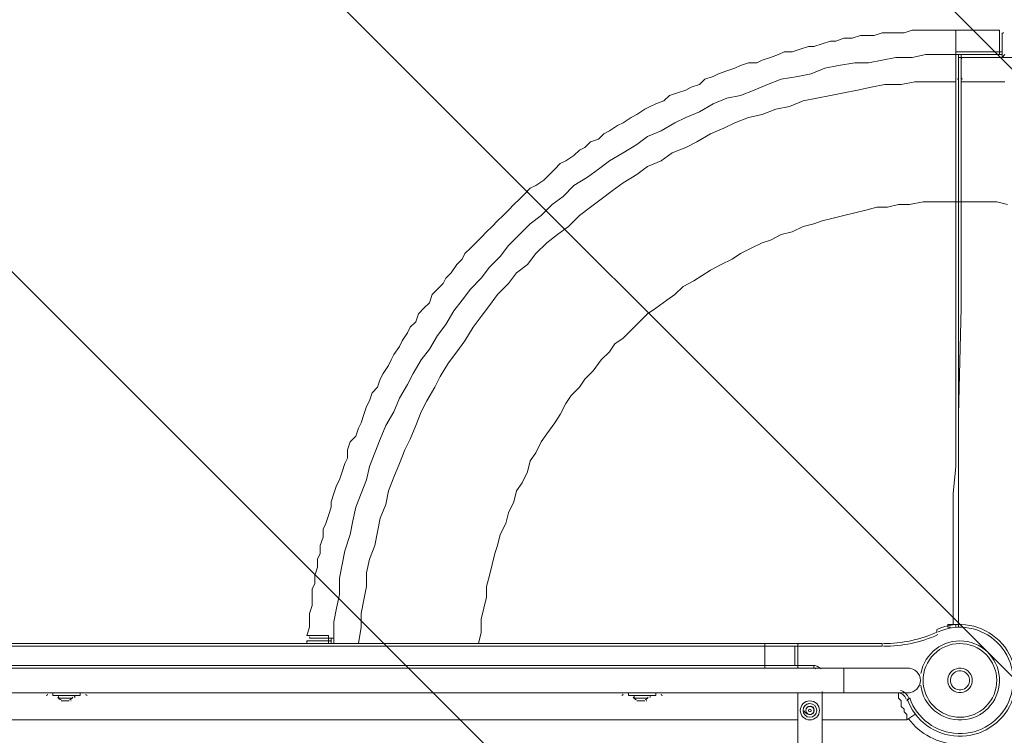
# Model space of a CAD drawing. Units: millimetres. Extents: x -3439 to 10516, y -10505 to 1486.
# Drawn here: x 5595 to 6741, y -2028 to -1195 of the extents above; entities that cross this region are included whole.
import ezdxf

# ---------------------------------------------------------------- set-up
doc = ezdxf.new("R2010")
doc.units = ezdxf.units.MM
doc.header["$MEASUREMENT"] = 0
doc.layers.add('Work Layer', color=7, linetype='Continuous', lineweight=0)

msp = doc.modelspace()

# ---------------------------------------------------------------- linework, layer by layer
at = {"layer": 'Work Layer', "color": 18, "lineweight": 9, "true_color": 0x000000}
for p, q in [((6735.3, -1207), (6687.7, -1207)), ((6738.5, -1219.7), (6738.5, -1210.1)), ((6735.3, -1232.4), (6684.5, -1232.4)), ((6687.7, -1235.5), (6687.7, -1235.5)), ((6687.7, -1238.7), (6687.7, -1235.5)), ((6687.7, -1235.5), (6713.1, -1235.5)), ((6713.1, -1235.5), (6738.5, -1235.5)), ((6738.5, -1238.7), (6741.7, -1235.5)), ((6690.9, -1238.7), (6687.7, -1238.7)), ((6687.7, -1264.1), (6687.7, -1238.7)), ((6690.9, -1238.7), (6738.5, -1238.7)), ((6738.5, -1238.7), (6738.5, -1238.7)), ((6738.5, -1238.7), (6738.5, -1238.7)), ((6690.9, -1407), (6687.7, -1407)), ((6675, -1902.3), (6675, -1899.1)), ((6662.3, -1908.6), (6662.3, -1905.5)), ((6462.3, -1921.3), (5538.3, -1921.3)), ((5538.3, -1924.5), (6462.3, -1924.5)), ((5928.9, -1918.2), (5928.9, -1921.3)), ((5932, -1915), (5944.7, -1915)), ((5944.7, -1915), (5957.4, -1915)), ((5954.3, -1918.2), (5957.4, -1918.2)), ((5954.3, -1918.2), (5954.3, -1921.3)), ((5957.4, -1915), (5960.6, -1915)), ((5957.4, -1921.3), (5957.4, -1915)), ((5960.6, -1915), (5960.6, -1915)), ((5960.6, -1915), (5960.6, -1915)), ((5960.6, -1921.3), (5960.6, -1915)), ((6462.3, -1924.5), (6462.3, -1921.3)), ((6462.3, -1921.3), (6500.4, -1921.3)), ((6462.3, -1924.5), (6497.2, -1924.5)), ((6462.3, -1924.5), (6462.3, -1946.7)), ((6497.2, -1924.5), (6500.4, -1924.5)), ((6497.2, -1924.5), (6497.2, -1946.7)), ((6598.8, -1921.3), (6500.4, -1921.3)), ((6500.4, -1924.5), (6500.4, -1921.3)), ((6500.4, -1924.5), (6598.8, -1924.5)), ((6500.4, -1946.7), (6500.4, -1924.5)), ((6598.8, -1924.5), (6598.8, -1921.3)), ((6462.3, -1946.7), (5468.5, -1946.7)), ((6462.3, -1949.9), (6462.3, -1946.7)), ((6462.3, -1946.7), (6497.2, -1946.7)), ((6497.2, -1946.7), (6500.4, -1946.7)), ((6500.4, -1949.9), (6500.4, -1946.7)), ((6519.4, -1946.7), (6500.4, -1946.7)), ((6519.4, -1949.9), (6519.4, -1946.7)), ((6554.3, -1949.9), (5468.5, -1949.9)), ((6452.7, -1949.9), (6452.7, -1949.9)), ((6500.4, -1949.9), (6519.4, -1949.9)), ((6554.3, -1978.5), (6554.3, -1949.9)), ((6554.3, -1949.9), (6630.5, -1949.9)), ((5468.5, -1978.5), (5624.1, -1978.5)), ((6554.3, -1978.5), (5468.5, -1978.5)), ((5624.1, -1978.5), (5624.1, -1978.5)), ((5624.1, -1978.5), (5627.2, -1978.5)), ((5627.2, -1978.5), (5627.2, -1978.5)), ((5627.2, -1978.5), (5627.2, -1978.5)), ((5627.2, -1978.5), (5633.6, -1978.5)), ((5633.6, -1978.5), (5627.2, -1978.5)), ((5627.2, -1978.5), (5627.2, -1978.5)), ((5627.2, -1978.5), (5627.2, -1978.5)), ((5665.3, -1978.5), (5668.5, -1978.5)), ((5668.5, -1978.5), (5665.3, -1978.5)), ((5668.5, -1978.5), (5671.7, -1978.5)), ((5668.5, -1978.5), (5668.5, -1978.5)), ((5668.5, -1978.5), (5671.7, -1978.5)), ((5668.5, -1978.5), (5668.5, -1978.5)), ((5671.7, -1978.5), (5671.7, -1978.5)), ((5671.7, -1978.5), (5671.7, -1978.5)), ((5671.7, -1978.5), (6294, -1978.5)), ((6294, -1978.5), (6294, -1978.5)), ((6294, -1978.5), (6303.5, -1978.5)), ((6303.5, -1978.5), (6297.2, -1978.5)), ((6297.2, -1978.5), (6297.2, -1978.5)), ((6335.3, -1978.5), (6341.6, -1978.5)), ((6341.6, -1978.5), (6335.3, -1978.5)), ((6341.6, -1978.5), (6341.6, -1978.5)), ((6341.6, -1978.5), (6341.6, -1978.5)), ((6341.6, -1978.5), (6452.7, -1978.5)), ((6452.7, -1978.5), (6452.7, -1978.5)), ((6452.7, -1978.5), (6500.4, -1978.5)), ((6500.4, -2667.5), (6500.4, -1978.5)), ((6528.9, -1978.5), (6532.1, -1978.5)), ((6528.9, -2667.5), (6528.9, -1978.5)), ((6532.1, -1978.5), (6617.8, -1978.5)), ((6532.1, -1978.5), (6532.1, -1978.5)), ((6554.3, -1978.5), (6630.5, -1978.5)), ((6617.8, -1978.5), (6617.8, -1978.5)), ((5639.9, -1984.8), (5655.8, -1984.8)), ((5639.9, -1984.8), (5655.8, -1984.8)), ((5643.1, -1988), (5652.6, -1988)), ((5646.3, -1988), (5652.6, -1988)), ((6309.9, -1984.8), (6325.7, -1984.8)), ((6309.9, -1984.8), (6325.7, -1984.8)), ((6313, -1988), (6322.6, -1988)), ((6316.2, -1988), (6322.6, -1988)), ((6627.4, -1988), (6630.5, -1984.8)), ((6509.9, -1997.5), (6509.9, -1997.5)), ((6516.2, -1994.4), (6516.2, -1994.4)), ((6516.2, -2000.7), (6516.2, -2000.7)), ((6516.2, -2000.7), (6516.2, -2000.7)), ((6627.4, -2010.2), (6636.9, -2003.9)), ((5468.5, -2010.2), (6500.4, -2010.2)), ((6528.9, -2010.2), (6627.4, -2010.2))]:
    msp.add_line(p, q, dxfattribs=at)
for points in [[(6687.7, -1207), (6678.2, -1207), (6668.6, -1207), (6662.3, -1207), (6652.8, -1207), (6643.2, -1207), (6633.7, -1207), (6624.2, -1210.1), (6617.8, -1210.1), (6608.3, -1210.1), (6598.8, -1210.1), (6589.3, -1213.3), (6582.9, -1213.3), (6573.4, -1213.3), (6563.9, -1216.5), (6554.3, -1216.5), (6544.8, -1219.7), (6538.5, -1219.7), (6528.9, -1222.8), (6519.4, -1226), (6513.1, -1226), (6503.5, -1229.2), (6494, -1232.4), (6484.5, -1232.4), (6478.1, -1235.5), (6468.6, -1238.7), (6459.1, -1241.9), (6452.7, -1245.1), (6443.2, -1245.1), (6433.7, -1248.2), (6427.3, -1251.4), (6417.8, -1254.6), (6408.3, -1257.8), (6401.9, -1260.9), (6392.4, -1264.1), (6386.1, -1270.5), (6376.5, -1273.6), (6370.2, -1276.8), (6360.7, -1280), (6351.1, -1283.2), (6344.8, -1289.5), (6335.3, -1292.7), (6328.9, -1295.9), (6322.6, -1299), (6313, -1305.4), (6306.7, -1308.6), (6297.2, -1314.9), (6290.8, -1318.1), (6281.3, -1324.4), (6274.9, -1327.6), (6268.6, -1334), (6259.1, -1337.1), (6252.7, -1343.5), (6246.4, -1346.7), (6240, -1353), (6230.5, -1359.4), (6224.1, -1362.5), (6217.8, -1368.9), (6211.4, -1375.2), (6205.1, -1381.6), (6195.6, -1387.9), (6189.2, -1391.1), (6182.9, -1397.5), (6176.5, -1403.8), (6170.2, -1410.2), (6163.8, -1416.5), (6157.5, -1422.9), (6151.1, -1429.2), (6144.8, -1435.6), (6138.4, -1441.9), (6132.1, -1448.3), (6125.7, -1454.6), (6119.4, -1461), (6113, -1467.3), (6109.8, -1473.7), (6103.5, -1480), (6097.1, -1489.5), (6090.8, -1495.9), (6087.6, -1502.2), (6081.3, -1508.6), (6074.9, -1514.9), (6071.7, -1524.5), (6065.4, -1530.8), (6059, -1537.2), (6055.9, -1546.7), (6049.5, -1553), (6046.3, -1559.4), (6040, -1568.9), (6036.8, -1575.3), (6030.5, -1584.8), (6027.3, -1591.1), (6024.1, -1597.5), (6017.8, -1607), (6014.6, -1613.4), (6011.4, -1622.9), (6005.1, -1629.2), (6001.9, -1638.8), (5998.7, -1645.1), (5995.5, -1654.6), (5992.4, -1664.2), (5989.2, -1670.5), (5986, -1680), (5979.7, -1686.4), (5976.5, -1695.9), (5976.5, -1705.4), (5973.3, -1711.8), (5970.1, -1721.3), (5967, -1730.8), (5963.8, -1737.2), (5960.6, -1746.7), (5957.4, -1756.2), (5957.4, -1762.6), (5954.3, -1772.1), (5951.1, -1781.6), (5947.9, -1788), (5947.9, -1797.5), (5944.7, -1807), (5944.7, -1816.6), (5941.6, -1822.9), (5941.6, -1832.4), (5938.4, -1842), (5938.4, -1851.5), (5935.2, -1857.8), (5935.2, -1867.4), (5935.2, -1876.9), (5932, -1886.4), (5932, -1895.9), (5932, -1902.3), (5928.9, -1911.8)], [(6684.5, -1207), (6684.5, -1207), (6684.5, -1210.1), (6684.5, -1213.3), (6684.5, -1216.5), (6684.5, -1219.7), (6684.5, -1222.8), (6684.5, -1226), (6684.5, -1229.2), (6684.5, -1232.4), (6684.5, -1235.5), (6687.7, -1235.5)], [(6684.5, -1207), (6684.5, -1207), (6684.5, -1210.1), (6684.5, -1213.3), (6684.5, -1216.5), (6684.5, -1219.7), (6684.5, -1222.8), (6684.5, -1226), (6684.5, -1229.2), (6684.5, -1232.4), (6684.5, -1235.5)], [(6687.7, -1207), (6687.7, -1207), (6684.5, -1207)], [(6735.3, -1207), (6735.3, -1207), (6735.3, -1210.1), (6735.3, -1213.3), (6735.3, -1216.5), (6735.3, -1219.7), (6735.3, -1222.8), (6735.3, -1226), (6735.3, -1229.2), (6735.3, -1232.4)], [(6738.5, -1235.5), (6738.5, -1235.5), (6738.5, -1219.7)], [(6684.5, -1235.5), (6665.5, -1235.5), (6649.6, -1235.5), (6633.7, -1238.7), (6614.7, -1238.7), (6598.8, -1241.9), (6582.9, -1245.1), (6567, -1245.1), (6548, -1248.2), (6532.1, -1251.4), (6516.2, -1257.8), (6500.4, -1260.9), (6481.3, -1264.1), (6465.4, -1270.5), (6449.6, -1276.8), (6433.7, -1283.2), (6417.8, -1286.3), (6401.9, -1292.7), (6386.1, -1302.2), (6370.2, -1308.6), (6357.5, -1314.9), (6341.6, -1324.4), (6325.7, -1330.8), (6313, -1340.3), (6297.2, -1349.8), (6281.3, -1359.4), (6268.6, -1368.9), (6255.9, -1378.4), (6240, -1387.9), (6227.3, -1400.6), (6214.6, -1410.2), (6201.9, -1422.9), (6189.2, -1432.4), (6176.5, -1445.1), (6163.8, -1457.8), (6154.3, -1470.5), (6141.6, -1483.2), (6132.1, -1495.9), (6119.4, -1508.6), (6109.8, -1521.3), (6100.3, -1534), (6090.8, -1549.9), (6081.3, -1562.6), (6071.7, -1578.4), (6062.2, -1591.1), (6052.7, -1607), (6046.3, -1619.7), (6036.8, -1635.6), (6030.5, -1651.5), (6020.9, -1667.3), (6014.6, -1683.2), (6008.2, -1699.1), (6001.9, -1715), (5998.7, -1730.8), (5992.4, -1746.7), (5986, -1762.6), (5982.8, -1778.5), (5979.7, -1794.3), (5973.3, -1813.4), (5970.1, -1829.3), (5967, -1845.1), (5967, -1864.2), (5963.8, -1880.1), (5960.6, -1895.9), (5960.6, -1915)], [(6684.5, -1235.5), (6684.5, -1235.5), (6687.7, -1235.5)], [(6684.5, -1235.5), (6684.5, -1238.7), (6684.5, -1241.9), (6684.5, -1245.1), (6684.5, -1248.2), (6684.5, -1251.4), (6684.5, -1254.6), (6684.5, -1257.8), (6684.5, -1260.9), (6684.5, -1264.1), (6684.5, -1267.3)], [(6690.9, -1238.7), (6690.9, -1238.7), (6690.9, -1235.5)], [(6735.3, -1232.4), (6735.3, -1232.4), (6735.3, -1235.5)], [(6738.5, -1232.4), (6738.5, -1232.4), (6735.3, -1232.4)], [(6738.5, -1238.7), (6738.5, -1238.7), (6738.5, -1235.5)], [(6738.5, -1235.5), (6738.5, -1235.5), (6738.5, -1238.7)], [(6690.9, -1267.3), (6690.9, -1267.3), (6690.9, -1264.1), (6690.9, -1260.9), (6690.9, -1257.8), (6690.9, -1254.6), (6690.9, -1251.4), (6690.9, -1248.2), (6690.9, -1245.1), (6690.9, -1241.9), (6690.9, -1238.7)], [(6757.5, -1238.7), (6738.5, -1238.7)], [(6684.5, -1267.3), (6668.6, -1267.3), (6652.8, -1267.3), (6636.9, -1267.3), (6621, -1270.5), (6602, -1270.5), (6586.1, -1273.6), (6570.2, -1276.8), (6554.3, -1280), (6538.5, -1283.2), (6522.6, -1286.3), (6506.7, -1289.5), (6490.8, -1295.9), (6475, -1299), (6459.1, -1305.4), (6443.2, -1308.6), (6427.3, -1314.9), (6414.6, -1321.3), (6398.8, -1327.6), (6382.9, -1337.1), (6370.2, -1343.5), (6354.3, -1349.8), (6341.6, -1359.4), (6325.7, -1365.7), (6313, -1375.2), (6297.2, -1384.8), (6284.5, -1394.3), (6271.8, -1403.8), (6259.1, -1413.3), (6246.4, -1422.9), (6233.7, -1435.6), (6221, -1445.1), (6208.3, -1454.6), (6195.6, -1467.3), (6186, -1480), (6173.3, -1489.5), (6163.8, -1502.2), (6151.1, -1514.9), (6141.6, -1527.6), (6132.1, -1540.3), (6122.5, -1553), (6113, -1568.9), (6103.5, -1581.6), (6094, -1594.3), (6084.4, -1610.2), (6078.1, -1622.9), (6068.6, -1638.8), (6062.2, -1651.5), (6055.9, -1667.3), (6049.5, -1683.2), (6043.2, -1695.9), (6036.8, -1711.8), (6030.5, -1727.7), (6024.1, -1743.5), (6020.9, -1759.4), (6014.6, -1775.3), (6011.4, -1791.2), (6008.2, -1807), (6001.9, -1822.9), (5998.7, -1838.8), (5998.7, -1854.7), (5995.5, -1870.5), (5992.4, -1886.4), (5992.4, -1902.3), (5989.2, -1921.3)], [(6684.5, -1267.3), (6684.5, -1267.3), (6684.5, -1270.5), (6684.5, -1273.6), (6684.5, -1276.8), (6684.5, -1280), (6684.5, -1283.2), (6684.5, -1286.3), (6684.5, -1289.5), (6684.5, -1292.7), (6684.5, -1299), (6684.5, -1302.2), (6684.5, -1308.6), (6684.5, -1311.7), (6684.5, -1318.1), (6684.5, -1321.3), (6684.5, -1327.6), (6684.5, -1334), (6684.5, -1340.3), (6684.5, -1346.7), (6684.5, -1353), (6684.5, -1359.4), (6684.5, -1365.7), (6684.5, -1372.1), (6684.5, -1378.4), (6684.5, -1384.8), (6684.5, -1391.1), (6684.5, -1400.6), (6684.5, -1407)], [(6687.7, -1902.3), (6687.7, -1407), (6687.7, -1264.1)], [(6690.9, -1407), (6690.9, -1400.6), (6690.9, -1391.1), (6690.9, -1384.8), (6690.9, -1378.4), (6690.9, -1372.1), (6690.9, -1365.7), (6690.9, -1359.4), (6690.9, -1353), (6690.9, -1346.7), (6690.9, -1340.3), (6690.9, -1334), (6690.9, -1327.6), (6690.9, -1321.3), (6690.9, -1318.1), (6690.9, -1311.7), (6690.9, -1308.6), (6690.9, -1302.2), (6690.9, -1299), (6690.9, -1292.7), (6690.9, -1289.5), (6690.9, -1286.3), (6690.9, -1283.2), (6690.9, -1280), (6690.9, -1276.8), (6690.9, -1273.6), (6690.9, -1270.5), (6690.9, -1267.3)], [(6741.7, -1267.3), (6732.1, -1267.3), (6725.8, -1267.3), (6716.3, -1267.3), (6706.7, -1267.3), (6700.4, -1267.3), (6690.9, -1267.3)], [(6684.5, -1407), (6671.8, -1407), (6659.1, -1407), (6646.4, -1407), (6630.5, -1410.2), (6617.8, -1410.2), (6605.1, -1413.3), (6592.4, -1413.3), (6579.7, -1416.5), (6567, -1419.7), (6554.3, -1422.9), (6541.6, -1426), (6528.9, -1429.2), (6519.4, -1432.4), (6506.7, -1435.6), (6494, -1441.9), (6481.3, -1445.1), (6468.6, -1451.4), (6459.1, -1454.6), (6446.4, -1461), (6433.7, -1467.3), (6424.2, -1473.7), (6411.5, -1480), (6398.8, -1486.4), (6389.2, -1492.7), (6379.7, -1499.1), (6367, -1505.4), (6357.5, -1514.9), (6348, -1521.3), (6335.3, -1530.8), (6325.7, -1537.2), (6316.2, -1546.7), (6306.7, -1556.2), (6297.2, -1565.7), (6287.6, -1572.1), (6281.3, -1581.6), (6271.8, -1591.1), (6262.2, -1603.8), (6252.7, -1613.4), (6246.4, -1622.9), (6236.8, -1632.4), (6230.5, -1641.9), (6224.1, -1654.6), (6217.8, -1664.2), (6208.3, -1676.9), (6201.9, -1686.4), (6195.6, -1699.1), (6189.2, -1708.6), (6186, -1721.3), (6179.7, -1734), (6173.3, -1743.5), (6170.2, -1756.2), (6163.8, -1768.9), (6160.6, -1781.6), (6154.3, -1794.3), (6151.1, -1807), (6147.9, -1816.6), (6144.8, -1829.3), (6141.6, -1842), (6138.4, -1854.7), (6138.4, -1867.4), (6135.2, -1880.1), (6132.1, -1892.8), (6132.1, -1908.6), (6128.9, -1921.3)], [(6684.5, -1407), (6684.5, -1467.3), (6684.5, -1530.8), (6684.5, -1591.1), (6684.5, -1651.5), (6684.5, -1683.2), (6684.5, -1715), (6681.3, -1746.7), (6681.3, -1775.3), (6681.3, -1791.2), (6681.3, -1807), (6681.3, -1822.9), (6681.3, -1838.8), (6681.3, -1851.5), (6681.3, -1861), (6681.3, -1867.4), (6681.3, -1876.9), (6681.3, -1883.2), (6681.3, -1889.6), (6681.3, -1895.9), (6681.3, -1899.1)], [(6684.5, -1407), (6684.5, -1407), (6687.7, -1407)], [(6687.7, -1902.3), (6687.7, -1838.8), (6687.7, -1778.5), (6687.7, -1654.6), (6690.9, -1530.8), (6690.9, -1407)], [(6744.8, -1410.2), (6732.1, -1407), (6716.3, -1407), (6703.6, -1407), (6690.9, -1407)], [(6681.3, -1899.1), (6678.2, -1899.1), (6675, -1899.1)], [(6678.2, -1902.3), (6678.2, -1902.3), (6675, -1902.3), (6675, -1899.1)], [(6681.3, -1899.1), (6681.3, -1899.1), (6684.5, -1899.1), (6687.7, -1899.1)], [(6681.3, -1899.1), (6681.3, -1899.1), (6684.5, -1899.1), (6684.5, -1902.3)], [(5957.4, -1915), (5954.3, -1915), (5954.3, -1911.8), (5951.1, -1911.8), (5947.9, -1911.8), (5944.7, -1911.8), (5941.6, -1911.8), (5938.4, -1911.8), (5935.2, -1911.8), (5932, -1911.8), (5928.9, -1911.8)], [(5928.9, -1918.2), (5928.9, -1918.2), (5932, -1918.2), (5935.2, -1918.2), (5938.4, -1918.2), (5941.6, -1918.2), (5944.7, -1918.2), (5947.9, -1918.2), (5951.1, -1918.2), (5954.3, -1918.2)], [(5954.3, -1915), (5954.3, -1915), (5954.3, -1918.2)], [(5960.6, -1915), (5960.6, -1915), (5957.4, -1915)], [(5957.4, -1915), (5957.4, -1915), (5960.6, -1915)], [(5468.5, -1949.9), (6462.3, -1949.9), (6500.4, -1949.9)], [(5633.6, -1978.5), (5633.6, -1981.7), (5665.3, -1981.7), (5665.3, -1978.5)], [(6303.5, -1978.5), (6303.5, -1981.7), (6335.3, -1981.7), (6335.3, -1978.5)], [(6617.8, -1978.5), (6617.8, -1981.7), (6617.8, -1984.8), (6621, -1988), (6621, -1991.2), (6621, -1994.4), (6624.2, -1997.5), (6624.2, -2000.7), (6627.4, -2003.9), (6627.4, -2007.1), (6627.4, -2010.2)]]:
    msp.add_lwpolyline(points, dxfattribs=at)
at = {"layer": 'Work Layer', "color": 240, "lineweight": 9, "true_color": 0xec1c24}
msp.add_open_spline([(9013.6, -1169.4), (8681.9, -202.3), (7764.1, 495.1), (6686, 495.1), (5949.6, 495.1), (5285.8, 170.7), (4833.9, -346), (4466.9, -492.9), (4163.3, -764.2), (3974.7, -1107.6), (3974.7, -1107.6), (3425.7, -1651.7), (3425.7, -1651.7), (3259.1, -1731.1), (3109.6, -1840.3), (2983.9, -1972.3), (2983.9, -1972.3), (2531.5, -1972.3), (2531.5, -1972.3), (2223.4, -1772.9), (1856.7, -1656.7), (1463.2, -1656.7), (922.3, -1656.7), (431.6, -1875.7), (75, -2229.6), (-495.5, -2392.2), (-927.1, -2883.9), (-1001.6, -3486.4), (-1676, -3711.9), (-2162.4, -4348.2), (-2162.4, -5098.5), (-2162.4, -5751.9), (-1793.6, -6318.8), (-1253, -6603.4), (-1253, -6603.4), (-1253, -6999.8), (-1253, -6999.8), (-1253, -7444.3), (-1059.5, -7843.5), (-752.3, -8118.2), (-752.3, -8118.2), (-743.9, -8118.2), (-743.9, -8118.2), (-743.9, -8118.2), (-743.9, -8691.2), (-743.9, -8691.2), (-743.9, -9243.5), (-296.2, -9691.2), (256.1, -9691.2), (256.1, -9691.2), (829.8, -9691.2), (829.8, -9691.2), (1382.1, -9691.2), (1829.8, -9243.5), (1829.8, -8691.2), (1829.8, -8691.2), (1829.8, -8118.2), (1829.8, -8118.2), (1829.8, -8118.2), (1836.9, -8118.2), (1836.9, -8118.2), (1946.7, -8019.9), (2042.1, -7905.9), (2119.2, -7779.5), (2172.6, -8142.7), (2338.9, -8492.6), (2618.5, -8772.2), (2618.5, -8772.2), (2840.4, -8994.2), (2840.4, -8994.2), (3172.4, -9326.2), (3622.6, -9512.7), (4092, -9512.7), (4092.1, -9512.7), (4092.1, -9512.7), (4092.1, -9512.7), (4561.5, -9512.7), (5011.7, -9326.2), (5343.7, -8994.3), (5343.7, -8994.3), (7305.8, -7032.1), (7305.8, -7032.1), (7987.7, -6350.2), (7996.4, -5250.6), (7332.9, -4557.5), (7337.1, -4510.4), (7339.9, -4463), (7339.9, -4415.3), (7339.9, -4389), (7339.2, -4362.9), (7337.9, -4336.8), (7743.3, -4224.6), (8107.2, -4010.7), (8400.6, -3724.6), (8400.6, -3724.6), (8409.8, -3724.6), (8409.8, -3724.6), (8962.1, -3724.6), (9409.8, -3276.9), (9409.8, -2724.6), (9409.8, -2724.6), (9409.8, -1966.5), (9409.8, -1966.5), (9409.8, -1641), (9254.3, -1352), (9013.6, -1169.4)], degree=3, knots=[0, 0, 0, 0, 1, 1, 1, 2, 2, 2, 3, 3, 3, 4, 4, 4, 5, 5, 5, 6, 6, 6, 7, 7, 7, 8, 8, 8, 9, 9, 9, 10, 10, 10, 11, 11, 11, 12, 12, 12, 13, 13, 13, 14, 14, 14, 15, 15, 15, 16, 16, 16, 17, 17, 17, 18, 18, 18, 19, 19, 19, 20, 20, 20, 21, 21, 21, 22, 22, 22, 23, 23, 23, 24, 24, 24, 25, 25, 25, 26, 26, 26, 27, 27, 27, 28, 28, 28, 29, 29, 29, 30, 30, 30, 31, 31, 31, 32, 32, 32, 33, 33, 33, 34, 34, 34, 35, 35, 35, 35], dxfattribs=at)
at = {"layer": 'Work Layer', "color": 252, "lineweight": 9, "true_color": 0x919090}
for points, knots in [([(6417.1, 480.5), (6218.1, 458.8), (6026.4, 412.6), (5844.2, 346.3), (5844.2, 346.3), (8997.1, -2806.7), (8997.1, -2806.7), (9064, -2624.6), (9109.4, -2432.5), (9131.2, -2233.7), (9131.2, -2233.7), (6417.1, 480.5), (6417.1, 480.5)], [0, 0, 0, 0, 1, 1, 1, 2, 2, 2, 3, 3, 3, 4, 4, 4, 4]), ([(5379.1, 118.5), (5236.2, 28.7), (5103.3, -75.2), (4982.1, -191.7), (4982.1, -191.7), (8457.6, -3667.2), (8457.6, -3667.2), (8574, -3546.1), (8678.4, -3413.4), (8768.4, -3270.8), (8768.4, -3270.8), (5379.1, 118.5), (5379.1, 118.5)], [0, 0, 0, 0, 1, 1, 1, 2, 2, 2, 3, 3, 3, 4, 4, 4, 4]), ([(4574.5, -477), (4431.1, -565.5), (4301.8, -674.6), (4190.8, -800.3), (4190.8, -800.3), (7627, -4236.6), (7627, -4236.6), (7788.6, -4169.1), (7941.5, -4084.9), (8083.6, -3986.1), (8083.6, -3986.1), (4574.5, -477), (4574.5, -477)], [0, 0, 0, 0, 1, 1, 1, 2, 2, 2, 3, 3, 3, 4, 4, 4, 4]), ([(6732.3, -4034.7), (6732.3, -4034.7), (3918, -1220.5), (3918, -1220.5), (3839, -1393.8), (3788.2, -1582.6), (3771.6, -1781.2), (3771.6, -1781.2), (5780.3, -3789.9), (5780.3, -3789.9), (5797.7, -3789.4), (5814.9, -3788.6), (5832.3, -3788.6), (6151.6, -3788.6), (6461.9, -3875.1), (6732.3, -4034.7)], [0, 0, 0, 0, 1, 1, 1, 2, 2, 2, 3, 3, 3, 4, 4, 4, 5, 5, 5, 5])]:
    msp.add_open_spline(points, degree=3, knots=knots, dxfattribs=at)
at = {"layer": 'Work Layer', "color": 140, "lineweight": 9, "true_color": 0x00aeef}
msp.add_open_spline([(7985.9, -1527.1), (7804.3, -979.2), (7287.5, -582.8), (6679.5, -582.8), (5920.6, -582.8), (5303.2, -1200.1), (5303.2, -1959), (5303.2, -2668), (5842.2, -3253.3), (6532, -3327.2), (6584.7, -3335.8), (6638.8, -3340.4), (6694, -3340.4), (6694, -3340.4), (7404.4, -3340.4), (7404.4, -3340.4), (7956.7, -3340.4), (8404.4, -2892.7), (8404.4, -2340.4), (8404.4, -2005.1), (8239.2, -1708.5), (7985.9, -1527.1)], degree=3, knots=[0, 0, 0, 0, 1, 1, 1, 2, 2, 2, 3, 3, 3, 4, 4, 4, 5, 5, 5, 6, 6, 6, 7, 7, 7, 7], dxfattribs=at)
at = {"layer": 'Work Layer', "color": 18, "lineweight": 9, "true_color": 0x000000}
for points in [[(6735.3, -1208.6), (6735.3, -1207.7), (6734.6, -1207), (6733.7, -1207)], [(6733.7, -1235.5), (6734.6, -1235.5), (6735.3, -1234.8), (6735.3, -1234)], [(6692.4, -1238.7), (6691.6, -1238.7), (6690.9, -1239.4), (6690.9, -1240.3)], [(6686.1, -1264.1), (6687, -1264.1), (6687.7, -1263.4), (6687.7, -1262.5)], [(6690.9, -1262.5), (6690.9, -1263.4), (6691.6, -1264.1), (6692.4, -1264.1)], [(6686.2, -1899.1), (6687, -1899.1), (6687.7, -1898.4), (6687.7, -1897.5)], [(6600.4, -1921.3), (6621.8, -1921.3), (6642.9, -1916.8), (6662.4, -1908)], [(6600.4, -1924.5), (6622.2, -1924.5), (6643.8, -1919.9), (6663.7, -1910.9)], [(5930.4, -1918.2), (5929.6, -1918.2), (5928.9, -1918.9), (5928.9, -1919.8)], [(5957.4, -1919.8), (5957.4, -1918.9), (5956.7, -1918.2), (5955.8, -1918.2)], [(6501.9, -1921.3), (6501.1, -1921.3), (6500.4, -1922.1), (6500.4, -1922.9)], [(6527.7, -1950.7), (6525, -1948.2), (6521.5, -1946.7), (6517.8, -1946.7)], [(6500.4, -1948.3), (6500.4, -1949.2), (6501.1, -1949.9), (6501.9, -1949.9)], [(6521.6, -1950.6), (6520.4, -1950.1), (6519.1, -1949.9), (6517.8, -1949.9)], [(5625.6, -1981.7), (5626.5, -1981.7), (5627.2, -1981), (5627.2, -1980.1)], [(5641.5, -1981.7), (5640.8, -1981.7), (5640.2, -1982.1), (5640, -1982.8)], [(5658.9, -1982.8), (5658.7, -1982.1), (5658.1, -1981.7), (5657.4, -1981.7)], [(5671.7, -1980.1), (5671.7, -1981), (5672.4, -1981.7), (5673.3, -1981.7)], [(6295.6, -1981.7), (6296.4, -1981.7), (6297.2, -1981), (6297.2, -1980.1)], [(6311.4, -1981.7), (6310.7, -1981.7), (6310.1, -1982.1), (6309.9, -1982.8)], [(6328.8, -1982.8), (6328.6, -1982.1), (6328, -1981.7), (6327.3, -1981.7)], [(6341.6, -1980.1), (6341.6, -1981), (6342.3, -1981.7), (6343.2, -1981.7)], [(6529, -1977.2), (6529.1, -1977.9), (6529.7, -1978.5), (6530.5, -1978.5)], [(6626.7, -1985.9), (6625.2, -1981.5), (6621, -1978.5), (6616.2, -1978.5)], [(6629.7, -1984.9), (6628.2, -1980.5), (6624.6, -1977.1), (6620.2, -1975.9)], [(5639.1, -1983.8), (5640.2, -1985.1), (5641.5, -1986.1), (5643, -1986.9)], [(5640, -1982.8), (5639.9, -1983.3), (5640, -1983.8), (5640.3, -1984.2)], [(5644, -1987.9), (5644.2, -1988), (5644.5, -1988), (5644.7, -1988)], [(5652.7, -1986.9), (5654.3, -1986.1), (5655.6, -1985.1), (5656.6, -1983.8)], [(5654.2, -1988), (5654.5, -1988), (5654.7, -1988), (5654.9, -1987.9)], [(5658.6, -1984.2), (5659, -1983.8), (5659.1, -1983.3), (5658.9, -1982.8)], [(6309, -1983.8), (6310.1, -1985.1), (6311.4, -1986.1), (6312.9, -1986.9)], [(6309.9, -1982.8), (6309.8, -1983.3), (6309.9, -1983.8), (6310.2, -1984.2)], [(6313.9, -1987.9), (6314.1, -1988), (6314.4, -1988), (6314.6, -1988)], [(6322.7, -1986.9), (6324.2, -1986.1), (6325.5, -1985.1), (6326.5, -1983.8)], [(6324.1, -1988), (6324.4, -1988), (6324.6, -1988), (6324.8, -1987.9)], [(6328.6, -1984.2), (6328.9, -1983.8), (6329, -1983.3), (6328.8, -1982.8)], [(6516, -1991.3), (6512.6, -1990.7), (6509.2, -1992.4), (6507.6, -1995.5)], [(6507.6, -1999.6), (6509.2, -2002.7), (6512.6, -2004.4), (6516, -2003.8)], [(6509.9, -1998.8), (6509.9, -1999), (6509.9, -1999.3), (6509.9, -1999.5)], [(6517.9, -1995.6), (6517.7, -1995.4), (6517.4, -1995.3), (6517.2, -1995.1)], [(6517.2, -2003.1), (6517.4, -2003), (6517.7, -2002.8), (6517.9, -2002.6)], [(6518.3, -2003.2), (6519.8, -2000.7), (6519.8, -1997.6), (6518.3, -1995)], [(6629.4, -2008.8), (6642.9, -2026.8), (6663.8, -2037.8), (6686.3, -2038.8)]]:
    msp.add_open_spline(points, degree=3, dxfattribs=at)
for points, knots in [([(6740.2, -1210.1), (6739.7, -1210.1), (6739.3, -1210.3), (6739, -1210.6), (6738.7, -1210.9), (6738.5, -1211.3), (6738.5, -1211.7)], [0, 0, 0, 0, 1, 1, 1, 2, 2, 2, 2]), ([(6627.8, -1985.6), (6636.6, -2011), (6660.1, -2028.3), (6687, -2029.2), (6713.8, -2030.2), (6738.5, -2014.6), (6749.1, -1989.9), (6759.7, -1965.2), (6754, -1936.6), (6734.9, -1917.8), (6715.7, -1899), (6687, -1893.8), (6662.5, -1904.9)], [0, 0, 0, 0, 1, 1, 1, 2, 2, 2, 3, 3, 3, 4, 4, 4, 4]), ([(6630.8, -1984.6), (6639.2, -2008.7), (6661.6, -2025.2), (6687.1, -2026.1), (6712.6, -2027), (6736.1, -2012.1), (6746.2, -1988.6), (6756.2, -1965.2), (6750.9, -1937.9), (6732.7, -1920), (6714.4, -1902.1), (6687.1, -1897.3), (6663.8, -1907.8)], [0, 0, 0, 0, 1, 1, 1, 2, 2, 2, 3, 3, 3, 4, 4, 4, 4]), ([(5932, -1913.3), (5932, -1913.7), (5932.2, -1914.2), (5932.5, -1914.5), (5932.8, -1914.8), (5933.2, -1915), (5933.6, -1915)], [0, 0, 0, 0, 1, 1, 1, 2, 2, 2, 2]), ([(6669.1, -2002), (6690, -2013.2), (6716, -2005.3), (6727.1, -1984.4), (6738.2, -1963.5), (6730.3, -1937.5), (6709.4, -1926.4), (6688.5, -1915.2), (6662.6, -1923.1), (6651.4, -1944), (6640.3, -1964.9), (6648.2, -1990.9), (6669.1, -2002)], [0, 0, 0, 0, 1, 1, 1, 2, 2, 2, 3, 3, 3, 4, 4, 4, 4]), ([(6643.6, -1969.9), (6646.5, -1993.8), (6667.5, -2011.4), (6691.5, -2010.2), (6715.6, -2009), (6734.7, -1989.4), (6735.3, -1965.3), (6735.9, -1941.2), (6717.8, -1920.8), (6693.8, -1918.4), (6669.8, -1916), (6648.1, -1932.5), (6643.9, -1956.3)], [0, 0, 0, 0, 1, 1, 1, 2, 2, 2, 3, 3, 3, 4, 4, 4, 4]), ([(6696, -1951.6), (6689, -1947.9), (6680.4, -1950.5), (6676.7, -1957.5), (6673, -1964.4), (6675.6, -1973.1), (6682.5, -1976.8), (6689.5, -1980.5), (6698.2, -1977.9), (6701.9, -1970.9), (6705.6, -1964), (6703, -1955.3), (6696, -1951.6)], [0, 0, 0, 0, 1, 1, 1, 2, 2, 2, 3, 3, 3, 4, 4, 4, 4]), ([(6628.9, -1978.5), (6636.8, -1978.5), (6643.2, -1972.1), (6643.2, -1964.2), (6643.2, -1956.3), (6636.8, -1949.9), (6628.9, -1949.9)], [0, 0, 0, 0, 1, 1, 1, 2, 2, 2, 2]), ([(6694.5, -1954.4), (6689.1, -1951.5), (6682.4, -1953.6), (6679.5, -1959), (6676.6, -1964.4), (6678.6, -1971.1), (6684, -1974), (6689.5, -1976.9), (6696.2, -1974.8), (6699.1, -1969.4), (6702, -1964), (6699.9, -1957.3), (6694.5, -1954.4)], [0, 0, 0, 0, 1, 1, 1, 2, 2, 2, 3, 3, 3, 4, 4, 4, 4]), ([(6503.5, -1999.1), (6503.5, -2005.3), (6508.5, -2010.2), (6514.6, -2010.2), (6520.8, -2010.2), (6525.8, -2005.3), (6525.8, -1999.1), (6525.8, -1993), (6520.8, -1988), (6514.6, -1988), (6508.5, -1988), (6503.5, -1993), (6503.5, -1999.1)], [0, 0, 0, 0, 1, 1, 1, 2, 2, 2, 3, 3, 3, 4, 4, 4, 4]), ([(6522.6, -1999.1), (6522.6, -1994.7), (6519, -1991.2), (6514.6, -1991.2), (6510.3, -1991.2), (6506.7, -1994.7), (6506.7, -1999.1), (6506.7, -2003.5), (6510.3, -2007.1), (6514.6, -2007.1), (6519, -2007.1), (6522.6, -2003.5), (6522.6, -1999.1)], [0, 0, 0, 0, 1, 1, 1, 2, 2, 2, 3, 3, 3, 4, 4, 4, 4]), ([(6517.3, -1995.2), (6515.9, -1994.2), (6514.1, -1994.1), (6512.5, -1994.9), (6511, -1995.6), (6510, -1997.2), (6509.9, -1998.9)], [0, 0, 0, 0, 1, 1, 1, 2, 2, 2, 2]), ([(6509.9, -1999.1), (6509.9, -2001.8), (6512, -2003.9), (6514.6, -2003.9), (6517.3, -2003.9), (6519.4, -2001.8), (6519.4, -1999.1), (6519.4, -1996.5), (6517.3, -1994.4), (6514.6, -1994.4), (6512, -1994.4), (6509.9, -1996.5), (6509.9, -1999.1)], [0, 0, 0, 0, 1, 1, 1, 2, 2, 2, 3, 3, 3, 4, 4, 4, 4]), ([(6509.9, -1999.4), (6510, -2001.1), (6511, -2002.6), (6512.5, -2003.4), (6514.1, -2004.2), (6515.9, -2004), (6517.3, -2003.1)], [0, 0, 0, 0, 1, 1, 1, 2, 2, 2, 2]), ([(6514.6, -2000.7), (6515.5, -2000.7), (6516.2, -2000), (6516.2, -1999.1), (6516.2, -1998.3), (6515.5, -1997.5), (6514.6, -1997.5), (6513.8, -1997.5), (6513.1, -1998.3), (6513.1, -1999.1), (6513.1, -2000), (6513.8, -2000.7), (6514.6, -2000.7)], [0, 0, 0, 0, 1, 1, 1, 2, 2, 2, 3, 3, 3, 4, 4, 4, 4]), ([(6517.7, -2002.8), (6518.8, -2001.8), (6519.4, -2000.5), (6519.4, -1999.1), (6519.4, -1997.7), (6518.8, -1996.4), (6517.7, -1995.5)], [0, 0, 0, 0, 1, 1, 1, 2, 2, 2, 2])]:
    msp.add_open_spline(points, degree=3, knots=knots, dxfattribs=at)

doc.saveas('drawing.dxf')
